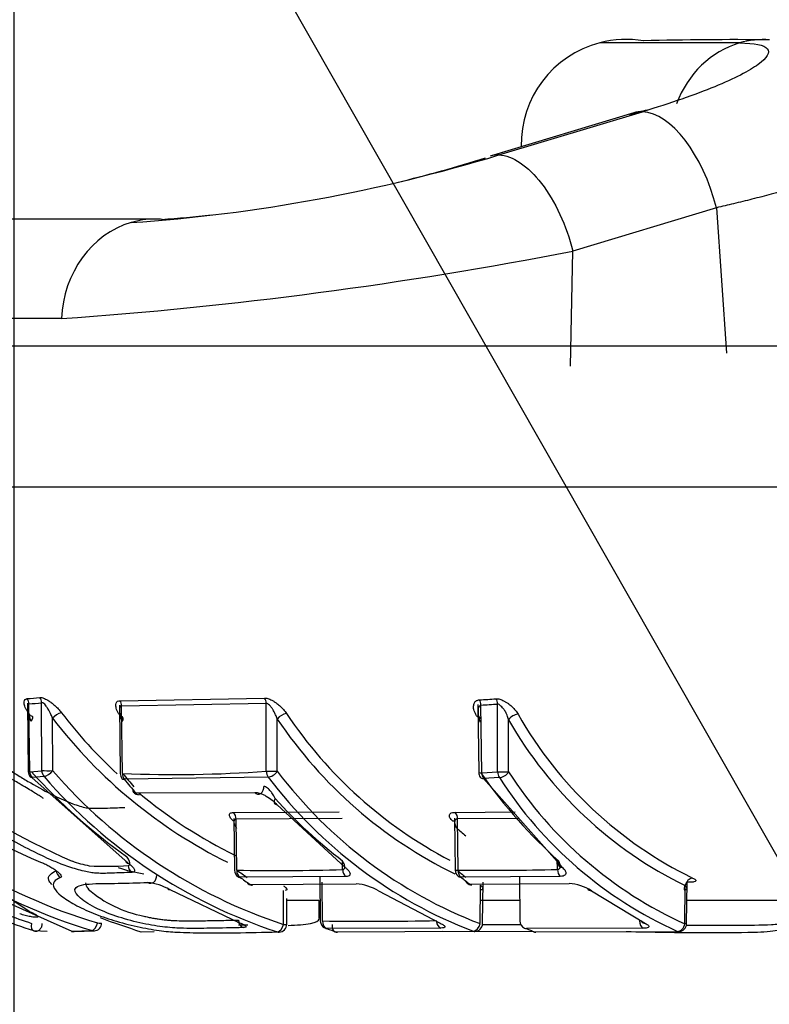
# Paper-space layout 'Sheet1' of a CAD drawing. Units: millimetres. Extents: x 0 to 210, y -3 to 297.
# Drawn here: x 151 to 153, y 201 to 203 of the extents above; entities that cross this region are included whole.
import ezdxf
from ezdxf import colors
from ezdxf.entities.mleader import LeaderData, LeaderLine
from ezdxf.enums import TextEntityAlignment as Align
from ezdxf.math import Vec2, Vec3

# ---------------------------------------------------------------- set-up
doc = ezdxf.new("R2010")
doc.units = ezdxf.units.MM
doc.layers.add('A700N0BT00', color=7, linetype='Continuous')
doc.layers.add('Default', color=7, linetype='Continuous')
doc.styles.add('SEACAD_Arial', font='arial.ttf')
doc.dimstyles.new('ISO-InstDr', dxfattribs={"dimtxt": 2.24, "dimasz": 3.136, "dimexe": 1.12, "dimexo": 1.12, "dimgap": 0.56, "dimtad": 1, "dimdec": 0, "dimlfac": 10, "dimzin": 0, "dimdsep": 46, "dimtxsty": 'SEACAD_Arial', "dimblk1": '_SE_FILLED', "dimblk2": '_SE_FILLED', "dimsah": 1, "dimcen": 1.12, "dimadec": 0, "dimazin": 0, "dimtfac": 0.5, "dimtofl": 0, "dimtmove": 0, "dimatfit": 3, "dimfxl": 1, "dimtzin": 0, "dimarcsym": 0})

# ---------------------------------------------------------------- blocks, each defined once
blk = doc.blocks.new('SE2')
at = {"layer": 'A700N0BT00', "color": 7, "linetype": 'Continuous'}
for p, q in [((152.695, 203.1095), (152.4287, 203.1097)), ((152.4934, 202.9764), (152.2197, 202.8939)), ((152.2365, 202.896), (152.5104, 202.9785)), ((152.279, 202.9118), (152.2197, 202.8939)), ((152.2789, 202.9127), (152.279, 202.9118)), ((152.651, 202.7954), (152.3773, 202.7129)), ((152.651, 202.7954), (152.6701, 202.5183)), ((151.5803, 202.7737), (151.1616, 202.7737)), ((152.3726, 202.4931), (152.3773, 202.7129)), ((151.4025, 202.5841), (150.9619, 202.5841)), ((159.7429, 202.5316), (150.2308, 202.5316)), ((159.9307, 202.263), (150.0429, 202.263)), ((151.5145, 201.8557), (151.7895, 201.8606)), ((151.3377, 201.8509), (151.3392, 201.7204)), ((151.3421, 201.7204), (151.3406, 201.8496)), ((151.3649, 201.7223), (151.3647, 201.852)), ((151.513, 201.8474), (151.5146, 201.717)), ((151.7928, 201.8506), (151.5172, 201.8456)), ((151.5188, 201.717), (151.5172, 201.8456)), ((151.7928, 201.7212), (151.7928, 201.8506)), ((152.1965, 201.8486), (152.1981, 201.7185)), ((152.2037, 201.7185), (152.2021, 201.8473)), ((152.2338, 201.7201), (152.234, 201.8493)), ((151.3859, 201.7223), (151.3857, 201.8222)), ((151.814, 201.7212), (151.814, 201.8207)), ((152.2549, 201.7201), (152.255, 201.8194)), ((151.3421, 201.7204), (151.3649, 201.7223)), ((151.3693, 201.7113), (151.3464, 201.7094)), ((151.3464, 201.7094), (151.5298, 201.5461)), ((151.7968, 201.7102), (151.5222, 201.706)), ((152.2037, 201.7185), (152.2338, 201.7201)), ((152.2373, 201.7091), (152.2072, 201.7075)), ((152.2072, 201.7075), (152.3575, 201.5378)), ((151.544, 201.6798), (151.7711, 201.681)), ((151.8138, 201.6574), (151.9435, 201.5377)), ((151.7303, 201.6426), (151.9319, 201.6441)), ((152.1531, 201.6429), (152.2677, 201.6437)), ((150.9635, 201.62), (151.4222, 201.4161)), ((151.7313, 201.6314), (151.7325, 201.5324)), ((151.9374, 201.6313), (151.7355, 201.6298)), ((151.7367, 201.5325), (151.7355, 201.6298)), ((152.1519, 201.6318), (152.1531, 201.5328)), ((152.2749, 201.631), (152.1576, 201.6302)), ((152.1588, 201.5328), (152.1576, 201.6302)), ((151.9386, 201.5338), (151.9384, 201.55)), ((152.348, 201.534), (152.3478, 201.5528)), ((151.2581, 201.5103), (151.3409, 201.4542)), ((151.9446, 201.5206), (151.7424, 201.5193)), ((151.7622, 201.5056), (151.9644, 201.5069)), ((151.8949, 201.5204), (151.896, 201.4359)), ((151.9002, 201.4359), (151.8993, 201.5098)), ((152.3532, 201.5208), (152.1637, 201.5196)), ((152.1807, 201.5061), (152.3703, 201.5072)), ((152.2006, 201.4307), (152.2015, 201.5038)), ((152.2052, 201.4306), (152.2062, 201.5099)), ((152.2754, 201.52), (152.2764, 201.4358)), ((152.5908, 201.4304), (152.5917, 201.5034)), ((152.5941, 201.4303), (152.5951, 201.5098)), ((151.6091, 201.4955), (151.7421, 201.4325)), ((151.8258, 201.4294), (151.8261, 201.4942)), ((152.0071, 201.4932), (152.1244, 201.4315)), ((152.4127, 201.4934), (152.5158, 201.4311)), ((151.8319, 201.4295), (151.8322, 201.4788)), ((151.8939, 201.4749), (151.8322, 201.4749)), ((151.8939, 201.441), (151.8939, 201.4749)), ((152.2759, 201.4749), (152.201, 201.4749)), ((154.9367, 201.4749), (152.5947, 201.4749)), ((151.3752, 201.416), (151.3501, 201.4168)), ((151.4267, 201.4157), (151.4655, 201.4172)), ((151.579, 201.415), (151.5542, 201.4147)), ((152.1254, 201.4222), (151.908, 201.4216)), ((151.9263, 201.4149), (152.1877, 201.4163)), ((152.3026, 201.4151), (152.1284, 201.416)), ((152.5114, 201.4219), (152.2888, 201.4216)), ((152.3047, 201.4148), (152.577, 201.416))]:
    blk.add_line(p, q, dxfattribs=at)
for centre, radius, start, end in [((152.479, 202.9162), 0.2, 104.5742, 181.1694), ((152.4791, 202.9157), 0.2005, 80.5215, 104.5435), ((152.6822, 196.6645), 6.4513, 89.38077, 91.5152), ((151.3214, 205.9054), 3.1455, 273.9037, 286.9135), ((151.3912, 205.5241), 2.7584, 283.6463, 287.2871), ((151.3912, 205.5241), 2.7584, 274.207, 276.1857), ((150.8415, 210.5865), 8.022, 274.01017, 281.03764), ((151.2021, 203.3405), 1.487, 275.206, 276.1381), ((151.323, 201.849), 0.0175, 1.7775, 37.1794), ((151.7737, 201.8499), 0.0191, 2.0057, 34.1987), ((151.499, 201.8462), 0.0182, 358.1372, 31.4943), ((151.4082, 201.8045), 0.0286, 100.9386, 141.8214), ((152.1441, 202.4041), 0.956, 217.4993, 243.622), ((152.1519, 202.4077), 0.9444, 217.5128, 227.0849), ((151.8352, 201.805), 0.0264, 97.7565, 143.3817), ((152.5385, 202.3051), 0.8511, 213.8414, 242.3095), ((152.2751, 201.8055), 0.0244, 95.1819, 145.3037), ((152.9411, 202.2087), 0.7681, 209.5581, 244.1126), ((152.5297, 202.3004), 0.8616, 213.8273, 244.0435), ((152.9317, 202.2029), 0.7778, 209.5449, 244.0823), ((151.7844, 202.4891), 1.1193, 223.8152, 253.2023), ((151.7906, 202.4913), 1.1065, 223.8191, 253.2117), ((151.9278, 202.7244), 1.2783, 232.028, 246.7249), ((151.3542, 201.7205), 0.015, 180.6987, 222.0516), ((151.3595, 201.7209), 0.0174, 181.637, 221.3478), ((151.3825, 201.7228), 0.0175, 181.6268, 221.0654), ((152.1262, 202.3656), 1.0005, 220.8402, 251.826), ((152.1341, 202.3692), 0.9891, 220.845, 251.8365), ((151.5296, 201.7171), 0.015, 180.707, 219.0032), ((151.6179, 204.2088), 2.4938, 267.7209, 274.0209), ((152.5063, 202.2471), 0.8899, 217.1159, 249.0141), ((152.5156, 202.2524), 0.88, 217.1331, 249.0264), ((152.2131, 201.7187), 0.015, 180.7028, 215.1596), ((152.2244, 201.719), 0.0207, 181.1711, 213.6309), ((152.2548, 201.7206), 0.0209, 181.3708, 213.4634), ((152.9125, 202.1429), 0.7817, 212.7386, 245.7066), ((151.7934, 202.5714), 1.1103, 231.0965, 247.1653), ((152.9024, 202.1365), 0.7906, 212.7278, 245.692), ((151.5512, 201.6913), 0.015, 220.7404, 267.8913), ((152.1519, 202.4077), 0.9444, 230.4167, 243.7455), ((151.719, 201.6305), 0.0165, 357.3711, 46.6177), ((152.1398, 201.6311), 0.0178, 357.0462, 41.6577), ((151.4889, 201.7272), 0.189, 249.5056, 259.8681), ((151.4891, 202.0476), 0.5076, 266.2222, 274.6256), ((151.5977, 201.7871), 0.264, 250.7919, 261.6402), ((151.7475, 201.5326), 0.015, 180.707, 234.4889), ((152.1681, 201.5329), 0.015, 180.7028, 230.639), ((151.555, 201.4011), 0.1088, 60.1706, 83.7491), ((151.7671, 201.519), 0.015, 236.0629, 269.0409), ((151.9566, 201.4086), 0.0985, 59.137, 85.4178), ((152.1849, 201.5195), 0.015, 232.2516, 269.3434), ((152.3653, 201.4194), 0.0879, 57.359, 86.761), ((151.6011, 201.6651), 0.2239, 228.8501, 259.2403), ((151.4642, 201.4321), 0.015, 272.5309, 359.3263), ((151.8169, 201.4295), 0.015, 271.6236, 359.705), ((151.911, 201.436), 0.015, 180.707, 249.0774), ((152.1902, 201.4308), 0.015, 271.2805, 359.293), ((152.2638, 210.4969), 9.0681, 269.62851, 270.09145), ((152.2914, 201.436), 0.015, 180.7028, 246.302), ((152.5791, 201.4305), 0.015, 271.0314, 359.2972), ((151.4254, 201.4306), 0.015, 256.3739, 271.834), ((151.3205, 204.5587), 3.1442, 271.853, 272.5592), ((151.929, 201.4294), 0.015, 250.5873, 269.3604), ((152.3071, 201.4294), 0.015, 247.9718, 269.4486)]:
    blk.add_arc(centre, radius, start, end, dxfattribs=at)
for centre, major_axis, ratio, start_param, end_param in [((152.74, 202.9159), (0.0002, 0.2), 0.89637, 0.255373, 1.173379), ((152.74, 202.9159), (-0.0002, -0.2), 0.89637, 3.072785, 3.396966), ((152.5511, 202.7849), (-0.0577, 0.1915), 0.495365, 4.61824, 6.111815), ((152.2774, 202.7024), (0.0577, -0.1915), 0.495353, 2.9724, 3.14177), ((151.5803, 202.5737), (0, 0.2), 0.890536, 0.254368, 1.518437), ((151.5803, 202.5737), (0, -0.2), 0.890536, 3.141593, 3.395961), ((151.5803, 202.5737), (0, -0.2), 0.890536, 3.060613, 3.141593), ((151.3526, 201.8518), (-0.0016, 0.0149), 0.806069, 4.633715, 5.371061), ((151.1767, 206.0408), (0.0454, -4.1974), 0.589991, 0.047872, 0.05763), ((152.0561, 206.1401), (-0.0023, -4.2867), 0.780216, 0.043497, 0.053015), ((152.1928, 201.8472), (-0.0008, 0.015), 0.625223, 4.686228, 5.427792), ((152.0346, 206.0973), (0.0593, -4.2537), 0.780179, 0.03263, 0.042244), ((152.2246, 201.8492), (-0.001, 0.015), 0.624998, 4.678534, 5.418303), ((151.5075, 201.8152), (-0.0121, -0.0088), 0.487466, 2.174395, 3.712793), ((151.3542, 201.7205), (0.015, 0.0002), 0.001897, 2.510537, 3.141593), ((151.3542, 201.7205), (0.0111, 0.01), 0.433785, 3.141593, 3.628844), ((152.0357, 202.6769), (0.019, -1.2869), 0.807363, 5.538302, 5.752959), ((151.377, 201.7225), (0.015, 0), 0.012194, 3.772691, 5.343415), ((151.377, 201.7225), (-0.0112, -0.01), 0.442265, 0.496413, 2.021397), ((151.5296, 201.7171), (-0.0006, -0.015), 0.718445, 4.749537, 5.58223), ((152.1291, 202.6747), (0.0161, -1.2847), 0.718857, -0.738727, -0.708), ((151.8036, 201.7213), (0.015, 0), 0.012339, 3.91023, 5.48095), ((151.8036, 201.7213), (-0.0011, 0.015), 0.71832, 1.528941, 2.357683), ((151.8036, 201.7213), (-0.0118, -0.0093), 0.520266, 0.61283, 2.141079), ((152.2131, 201.7187), (0.015, 0.0002), 0.00135, 3.141593, 4.036552), ((152.2131, 201.7187), (0.0123, 0.0086), 0.577214, 3.141593, 3.860486), ((152.7321, 202.6762), (0.0144, -1.2863), 0.625495, 5.545173, 5.770681), ((152.2432, 201.7202), (0.015, 0), 0.012267, 4.036635, 5.607359), ((152.2432, 201.7202), (-0.0124, -0.0085), 0.583474, 0.730857, 2.262454), ((151.5296, 201.7171), (0.0117, 0.0094), 0.513949, 3.141593, 3.691925), ((152.1395, 202.6748), (0.0161, -1.2997), 0.719089, -0.738595, -0.707869), ((151.5512, 201.6913), (0.0114, 0.0098), 0.528086, 2.602875, 3.141593), ((151.5512, 201.6913), (0.0114, 0.0098), 0.528086, 3.141593, 3.676563), ((151.5512, 201.6913), (0.0006, 0.015), 0.718804, 2.469364, 3.141593), ((152.3791, 202.6767), (0.0162, -1.2868), 0.718857, 5.602926, 5.768841), ((151.7256, 201.6128), (-0.0091, -0.0119), 0.604616, 3.534698, 3.564218), ((152.1437, 201.6131), (-0.0099, -0.0112), 0.679193, 3.337616, 3.672241), ((152.5177, 202.6751), (0.0136, -1.215), 0.625495, -0.514567, -0.488288), ((151.5355, 201.5591), (0.0086, 0.0123), 0.509031, 2.668463, 3.514461), ((151.5421, 201.5417), (-0.0006, 0.015), 0.807137, 1.536527, 2.61687), ((152.3618, 201.5509), (0.0099, 0.0113), 0.679979, 2.42447, 3.70383), ((151.4064, 201.532), (-0.0048, 0.0142), 0.922946, 1.266591, 2.377973), ((151.572, 201.5228), (-0.0006, 0.015), 0.807173, 2.651393, 4.680446), ((151.7568, 210.0135), (-0.103, 8.4813), 0.695104, 3.120721, 3.154969), ((151.7475, 201.5326), (-0.0003, -0.015), 0.718754, 4.733923, 5.820323), ((152.1533, 202.6748), (0.0161, -1.285), 0.718857, -0.484785, -0.461205), ((151.9494, 201.534), (-0.0005, 0.015), 0.718845, 1.556924, 2.641325), ((152.1681, 201.5329), (0.015, 0.0002), 0.00135, 3.141593, 4.036546), ((152.5172, 202.6747), (0.0144, -1.2849), 0.625495, -0.483358, -0.460098), ((152.1681, 201.5329), (-0.0002, -0.015), 0.625426, 4.728743, 5.814519), ((152.1756, 210.0066), (-0.1182, 8.4737), 0.780179, 3.12116, 3.149782), ((152.3574, 201.5341), (-0.0004, 0.015), 0.625535, 1.564209, 2.648292), ((151.7475, 201.5326), (0.0087, 0.0122), 0.615059, 3.141593, 3.546272), ((152.1638, 202.675), (0.016, -1.3), 0.719053, -0.484615, -0.461036), ((151.7671, 201.519), (0.0084, 0.0124), 0.622526, 2.748568, 3.529632), ((151.7671, 201.519), (0.0003, 0.015), 0.718906, 2.701527, 3.141591), ((152.1681, 201.5329), (0.0095, 0.0116), 0.690844, 3.141593, 3.650797), ((152.529, 202.6748), (0.0143, -1.2999), 0.625663, -0.483244, -0.459984), ((152.1849, 201.5195), (0.0092, 0.0119), 0.699091, 2.642704, 3.63149), ((152.1849, 201.5195), (0.0002, 0.015), 0.625555, 2.695722, 3.141593), ((152.5987, 201.495), (0.0003, -0.015), 0.62537, 2.890041, 4.692809), ((152.6034, 201.5032), (0.006, 0.0137), 0.753896, 0.33575, 1.881702), ((151.614, 201.5091), (0.0074, 0.013), 0.532442, 2.953807, 3.461753), ((152.4164, 201.5071), (0.0088, 0.0121), 0.706917, 2.818393, 3.637759), ((151.3453, 201.4683), (0.0057, 0.0139), 0.428591, 2.825706, 3.340378), ((151.3535, 201.4313), (0.0044, 0.0143), 0.520163, 1.729655, 3.283522), ((151.4642, 201.4321), (0.0043, 0.0144), 0.44611, 3.291772, 4.834445), ((151.4642, 201.4321), (-0.015, 0.0002), 0.003745, 2.047906, 3.141593), ((151.7456, 201.4468), (0.0053, 0.014), 0.561861, 2.879378, 3.369578), ((151.7521, 201.4376), (-0.0004, 0.015), 0.807768, 1.551292, 2.84912), ((151.8169, 201.4295), (0.0045, 0.0143), 0.573602, 3.335996, 4.882126), ((151.8169, 201.4295), (-0.015, 0.0001), 0.007046, 2.20189, 3.141593), ((151.8942, 216.4238), (-0.1819, 14.9879), 0.695104, 3.124705, 3.145556), ((151.911, 201.436), (-0.0002, -0.015), 0.718808, 4.729814, 6.023099), ((151.929, 201.4294), (0.005, 0.0141), 0.67221, 1.812403, 3.141593), ((152.1282, 201.4367), (-0.0003, 0.015), 0.718904, 1.669761, 2.8583), ((152.1902, 201.4308), (0.0051, 0.0141), 0.674607, 3.394416, 4.941684), ((152.5138, 201.4364), (0.0002, -0.015), 0.625556, 4.712427, 6.004787), ((152.5183, 201.4455), (0.0065, 0.0135), 0.744921, 2.65899, 3.501856), ((152.5791, 201.4305), (0.0057, 0.0139), 0.756964, 3.457269, 5.005979), ((152.5791, 201.4305), (-0.015, 0.0002), 0.00135, 3.141594, 3.81736), ((151.4254, 201.4306), (0.0035, 0.0146), 0.148251, 3.141593, 3.27061), ((151.4254, 201.4306), (-0.0005, 0.015), 0.888199, 2.860995, 3.141591), ((151.4254, 201.4306), (-0.0005, 0.015), 0.888199, 3.141591, 3.199045), ((151.4642, 201.4321), (-0.0007, 0.015), 0.888089, 2.846007, 3.193553), ((151.8169, 201.4295), (-0.0004, 0.015), 0.80728, 2.870142, 3.141593), ((151.911, 201.436), (0.0054, 0.014), 0.668498, 3.141593, 3.384362), ((152.1491, 202.6755), (0.0158, -1.3006), 0.719114, -0.277585, -0.257401), ((151.929, 201.4294), (0.005, 0.0141), 0.67221, 3.141593, 3.367203), ((151.929, 201.4294), (0.0002, 0.015), 0.718909, 2.901013, 3.141593), ((152.1902, 201.4308), (-0.0003, 0.015), 0.718703, 2.872811, 3.141591), ((152.2914, 201.436), (0.006, 0.0137), 0.750757, 3.141593, 3.452725), ((152.4966, 202.6755), (0.0141, -1.3006), 0.625775, -0.275529, -0.255344), ((152.3071, 201.4294), (0.0056, 0.0139), 0.754891, 2.843685, 3.141593), ((152.3071, 201.4294), (0.0056, 0.0139), 0.754891, 3.141593, 3.431274), ((152.3071, 201.4294), (0.0001, 0.015), 0.625553, 2.899098, 3.141593), ((152.5791, 201.4305), (-0.0003, 0.015), 0.625362, 2.878591, 3.141593)]:
    blk.add_ellipse(centre, major_axis=major_axis, ratio=ratio, start_param=start_param, end_param=end_param, dxfattribs=at)
for points in [[(152.695, 203.1095), (152.7241, 203.1094), (152.7596, 203.1017), (152.742, 203.0706), (152.6568, 203.0268), (152.564, 202.9946), (152.5104, 202.9785)], [(152.5191, 202.9817), (152.5087, 202.9791), (152.4972, 202.9762), (152.4847, 202.9728)], [(152.5104, 202.9785), (152.5045, 202.9787), (152.4988, 202.978), (152.4934, 202.9764)], [(151.4008, 201.5186), (151.3958, 201.5162), (151.3907, 201.5138), (151.3884, 201.5103)], [(151.2978, 201.448), (151.3136, 201.4423), (151.3295, 201.4368), (151.3454, 201.4313)], [(151.3501, 201.4168), (151.3279, 201.4242), (151.3057, 201.4317), (151.2838, 201.44)], [(151.5542, 201.4147), (151.5284, 201.4233), (151.5026, 201.4318), (151.4771, 201.4416)]]:
    blk.add_open_spline(points, degree=3, dxfattribs=at)
for points, knots in [([(152.9922, 202.9151), (152.9923, 202.9147), (152.9934, 202.9094), (152.9792, 202.8947), (152.9285, 202.8733), (152.8623, 202.8508), (152.8132, 202.8363), (152.7571, 202.8213), (152.7203, 202.8119), (152.6853, 202.8034), (152.662, 202.7979), (152.651, 202.7954)], [0.2890013, 0.2890013, 0.2890013, 0.2890013, 0.3037863, 0.4605743, 0.6519338, 0.6985589, 0.8255536, 0.8755549, 0.9212965, 0.9627783, 1, 1, 1, 1]), ([(152.2365, 202.896), (152.2494, 202.8955), (152.2632, 202.8904), (152.2909, 202.8718), (152.3047, 202.8583), (152.3305, 202.8248), (152.3425, 202.8047), (152.3628, 202.7608), (152.3712, 202.737), (152.3773, 202.7129)], [0, 0, 0, 0, 0.25, 0.25, 0.5, 0.5, 0.75, 0.75, 1, 1, 1, 1]), ([(151.3437, 201.8271), (151.3422, 201.829), (151.3393, 201.8327), (151.3359, 201.838), (151.3334, 201.8428), (151.3317, 201.8482), (151.3311, 201.8536), (151.3324, 201.8583), (151.3355, 201.8592), (151.337, 201.8596)], [0, 0, 0, 0, 0.138303, 0.266182, 0.385953, 0.500436, 0.694054, 0.854661, 1, 1, 1, 1]), ([(151.3611, 201.862), (151.3619, 201.862), (151.3637, 201.8621), (151.3668, 201.8613), (151.3704, 201.8599), (151.3743, 201.8579), (151.3787, 201.8552), (151.384, 201.8516), (151.3901, 201.8465), (151.3967, 201.8399), (151.4007, 201.8351), (151.4027, 201.8326)], [0, 0, 0, 0, 0.072412, 0.145363, 0.222046, 0.305224, 0.397077, 0.499233, 0.647952, 0.812649, 1, 1, 1, 1]), ([(151.7895, 201.8606), (151.7905, 201.8607), (151.7925, 201.8607), (151.796, 201.8599), (151.7999, 201.8585), (151.804, 201.8565), (151.8085, 201.8538), (151.8139, 201.8501), (151.82, 201.8451), (151.8262, 201.8384), (151.8298, 201.8337), (151.8316, 201.8312)], [0, 0, 0, 0, 0.072423, 0.145408, 0.222125, 0.305317, 0.397151, 0.499246, 0.648197, 0.812892, 1, 1, 1, 1]), ([(151.3406, 201.8496), (151.3402, 201.8494), (151.3393, 201.849), (151.3382, 201.8472), (151.3377, 201.845), (151.3378, 201.8404), (151.3385, 201.8352), (151.3404, 201.8268), (151.3427, 201.8206), (151.3442, 201.8166)], [0, 0, 0, 0, 0.050105, 0.117273, 0.234376, 0.321586, 0.500997, 0.677927, 1, 1, 1, 1]), ([(151.3857, 201.8222), (151.3847, 201.8246), (151.3828, 201.8291), (151.3799, 201.8349), (151.3779, 201.8385), (151.3759, 201.8419), (151.3738, 201.8451), (151.3708, 201.849), (151.3675, 201.8519), (151.3656, 201.8519), (151.3647, 201.852)], [0, 0, 0, 0, 0.206038, 0.372309, 0.498902, 0.516272, 0.671299, 0.783736, 0.90006, 1, 1, 1, 1]), ([(151.5154, 201.8258), (151.5141, 201.8277), (151.5115, 201.8314), (151.5087, 201.8365), (151.5069, 201.8412), (151.506, 201.8462), (151.5065, 201.8511), (151.509, 201.8552), (151.5127, 201.8555), (151.5145, 201.8557)], [0, 0, 0, 0, 0.140858, 0.269578, 0.388582, 0.500927, 0.694037, 0.853914, 1, 1, 1, 1]), ([(151.5172, 201.8456), (151.5168, 201.8456), (151.5158, 201.8456), (151.5147, 201.8448), (151.5139, 201.8435), (151.5132, 201.8416), (151.513, 201.8379), (151.5133, 201.8327), (151.5147, 201.8249), (151.5167, 201.819), (151.5179, 201.8154)], [0, 0, 0, 0, 0.049281, 0.10254, 0.162772, 0.232077, 0.332638, 0.501903, 0.694845, 1, 1, 1, 1]), ([(151.814, 201.8207), (151.813, 201.8234), (151.8112, 201.8281), (151.8084, 201.834), (151.8064, 201.8377), (151.8048, 201.8401), (151.803, 201.8427), (151.8006, 201.8458), (151.7977, 201.8487), (151.795, 201.8505), (151.7935, 201.8506), (151.7928, 201.8506)], [0, 0, 0, 0, 0.227591, 0.394648, 0.501275, 0.555563, 0.60991, 0.741416, 0.846702, 0.930072, 1, 1, 1, 1]), ([(152.1949, 201.8253), (152.1937, 201.8272), (152.1915, 201.8309), (152.1893, 201.8362), (152.1881, 201.841), (152.188, 201.8463), (152.1894, 201.8516), (152.1929, 201.8562), (152.1972, 201.857), (152.1993, 201.8574)], [0, 0, 0, 0, 0.138582, 0.266546, 0.386228, 0.500485, 0.693953, 0.854483, 1, 1, 1, 1]), ([(152.2021, 201.8473), (152.2016, 201.8472), (152.2004, 201.8468), (152.1987, 201.8451), (152.1974, 201.8429), (152.1967, 201.8384), (152.1966, 201.8332), (152.1974, 201.8249), (152.1991, 201.8188), (152.2002, 201.8148)], [0, 0, 0, 0, 0.050136, 0.116996, 0.233985, 0.321837, 0.500934, 0.679508, 1, 1, 1, 1]), ([(152.2311, 201.8594), (152.2322, 201.8594), (152.2344, 201.8594), (152.2382, 201.8586), (152.2422, 201.8572), (152.2465, 201.8551), (152.251, 201.8524), (152.2564, 201.8488), (152.2623, 201.8437), (152.2682, 201.8371), (152.2713, 201.8323), (152.2729, 201.8298)], [0, 0, 0, 0, 0.072431, 0.145448, 0.222197, 0.305404, 0.397222, 0.499259, 0.648441, 0.813133, 1, 1, 1, 1]), ([(152.255, 201.8194), (152.2541, 201.8222), (152.2525, 201.827), (152.2498, 201.8329), (152.2477, 201.8369), (152.2456, 201.8397), (152.2432, 201.8426), (152.2405, 201.8454), (152.2379, 201.8476), (152.2358, 201.8491), (152.2345, 201.8492), (152.234, 201.8493)], [0, 0, 0, 0, 0.23984, 0.408051, 0.504742, 0.590796, 0.680651, 0.793495, 0.88254, 0.949801, 1, 1, 1, 1]), ([(151.3682, 201.6694), (151.3675, 201.6699), (151.3654, 201.6715), (151.3609, 201.6743), (151.3546, 201.6781), (151.3461, 201.6833), (151.3353, 201.6899), (151.3194, 201.6993), (151.2939, 201.714), (151.2654, 201.7291), (151.2391, 201.7486), (151.2169, 201.7652), (151.1928, 201.7844), (151.167, 201.806), (151.1493, 201.8215), (151.1402, 201.8295)], [0, 0, 0, 0, 0.009476, 0.027751, 0.056591, 0.088208, 0.135026, 0.192891, 0.286123, 0.450579, 0.538509, 0.637779, 0.748205, 0.868874, 1, 1, 1, 1]), ([(151.15, 201.84), (151.159, 201.8322), (151.1765, 201.8169), (151.203, 201.7954), (151.2286, 201.7756), (151.2535, 201.7574), (151.2775, 201.7407), (151.3005, 201.7255), (151.3225, 201.7116), (151.3514, 201.6943), (151.3851, 201.6759), (151.4211, 201.6599), (151.4465, 201.6516), (151.4616, 201.6507), (151.4766, 201.6506), (151.498, 201.6512), (151.5143, 201.6519), (151.5235, 201.6523)], [0, 0, 0, 0, 0.074207, 0.145015, 0.212434, 0.27648, 0.33717, 0.394521, 0.448556, 0.499301, 0.604527, 0.686219, 0.748976, 0.776836, 0.827829, 0.902187, 1, 1, 1, 1]), ([(151.3437, 201.8271), (151.3459, 201.8273), (151.3492, 201.8251), (151.3463, 201.8191), (151.3442, 201.8166)], [0, 0, 0, 0, 0.505247, 1, 1, 1, 1]), ([(152.1949, 201.8253), (152.1977, 201.8255), (152.203, 201.8233), (152.2018, 201.8173), (152.2002, 201.8148)], [0, 0, 0, 0, 0.505213, 1, 1, 1, 1]), ([(151.5366, 201.5285), (151.5303, 201.5282), (151.5176, 201.5277), (151.5029, 201.5272), (151.4925, 201.5269), (151.4874, 201.5266), (151.4831, 201.5265), (151.4771, 201.5265), (151.469, 201.5268), (151.4578, 201.528), (151.4453, 201.5307), (151.4314, 201.5344), (151.4168, 201.539), (151.3994, 201.5451), (151.3751, 201.5554), (151.3408, 201.572), (151.2972, 201.5953), (151.2464, 201.6254), (151.1902, 201.6621), (151.1522, 201.6905), (151.1321, 201.7055)], [0, 0, 0, 0, 0.063307, 0.126844, 0.147348, 0.167734, 0.179524, 0.190859, 0.225949, 0.253454, 0.282786, 0.315584, 0.347664, 0.379119, 0.428254, 0.503359, 0.603727, 0.719831, 0.851873, 1, 1, 1, 1]), ([(151.7711, 201.681), (151.7734, 201.6779), (151.7841, 201.6748), (151.789, 201.688), (151.7886, 201.6924)], [0, 0, 0, 0, 0.503117, 1, 1, 1, 1]), ([(151.8098, 201.669), (151.8089, 201.6708), (151.8074, 201.6739), (151.8049, 201.678), (151.8029, 201.6811), (151.8009, 201.6837), (151.7985, 201.6863), (151.7954, 201.6892), (151.792, 201.6919), (151.7897, 201.6922), (151.7886, 201.6924)], [0, 0, 0, 0, 0.180974, 0.32479, 0.431478, 0.501152, 0.620892, 0.733559, 0.878988, 1, 1, 1, 1]), ([(151.7711, 201.681), (151.7721, 201.681), (151.7741, 201.681), (151.7776, 201.6803), (151.7819, 201.679), (151.7871, 201.6769), (151.7952, 201.6726), (151.8029, 201.6674), (151.8096, 201.6618), (151.8124, 201.6589), (151.8138, 201.6574)], [0, 0, 0, 0, 0.075572, 0.152112, 0.232334, 0.350663, 0.478133, 0.739027, 0.872066, 1, 1, 1, 1]), ([(151.8098, 201.669), (151.8082, 201.6663), (151.8066, 201.6596), (151.8113, 201.6573), (151.8138, 201.6574)], [0, 0, 0, 0, 0.496964, 1, 1, 1, 1]), ([(151.731, 201.6259), (151.7302, 201.6266), (151.7285, 201.6279), (151.7265, 201.63), (151.7246, 201.6323), (151.7231, 201.6348), (151.7225, 201.6374), (151.7227, 201.6396), (151.7241, 201.6413), (151.7265, 201.6424), (151.7291, 201.6425), (151.7303, 201.6426)], [0, 0, 0, 0, 0.082253, 0.166434, 0.253873, 0.382784, 0.511627, 0.639494, 0.761103, 0.883369, 1, 1, 1, 1]), ([(152.1484, 201.6262), (152.1473, 201.6273), (152.1451, 201.6294), (152.143, 201.6324), (152.142, 201.6353), (152.1422, 201.6382), (152.1437, 201.6408), (152.1473, 201.6427), (152.1512, 201.6428), (152.1531, 201.6429)], [0, 0, 0, 0, 0.130868, 0.257859, 0.385285, 0.517434, 0.688726, 0.844849, 1, 1, 1, 1]), ([(151.7355, 201.6298), (151.735, 201.6297), (151.7339, 201.6297), (151.7326, 201.6289), (151.7317, 201.6275), (151.7311, 201.6251), (151.7319, 201.6202), (151.7345, 201.6157), (151.7361, 201.6129)], [0, 0, 0, 0, 0.080056, 0.169343, 0.270857, 0.386649, 0.63124, 1, 1, 1, 1]), ([(152.1576, 201.6302), (152.157, 201.6301), (152.1557, 201.63), (152.1542, 201.6292), (152.1529, 201.6279), (152.1519, 201.6254), (152.1519, 201.6204), (152.1541, 201.6159), (152.1554, 201.6132)], [0, 0, 0, 0, 0.079782, 0.16891, 0.270346, 0.386109, 0.630303, 1, 1, 1, 1]), ([(151.3626, 201.5482), (151.3639, 201.5477), (151.3665, 201.5467), (151.3705, 201.5449), (151.3747, 201.5429), (151.3801, 201.54), (151.3865, 201.5362), (151.393, 201.5315), (151.3983, 201.5271), (151.4017, 201.5233), (151.4031, 201.5201), (151.4016, 201.5191), (151.4008, 201.5186)], [0, 0, 0, 0, 0.058576, 0.118125, 0.180184, 0.246113, 0.374226, 0.507175, 0.639268, 0.762882, 0.885606, 1, 1, 1, 1]), ([(151.53, 201.5417), (151.5306, 201.5418), (151.5316, 201.542), (151.5326, 201.5432), (151.533, 201.5449), (151.5327, 201.5478), (151.531, 201.5525), (151.5283, 201.5566), (151.5267, 201.559)], [0, 0, 0, 0, 0.095882, 0.201167, 0.319244, 0.452532, 0.684324, 1, 1, 1, 1]), ([(151.5298, 201.5461), (151.5307, 201.5454), (151.5327, 201.544), (151.5351, 201.5419), (151.5387, 201.5385), (151.5412, 201.535), (151.542, 201.5319), (151.5415, 201.5301), (151.5399, 201.5288), (151.5377, 201.5286), (151.5366, 201.5285)], [0, 0, 0, 0, 0.083229, 0.167952, 0.255433, 0.512044, 0.639463, 0.760767, 0.882927, 1, 1, 1, 1]), ([(151.9386, 201.5338), (151.9392, 201.5339), (151.9403, 201.5341), (151.9416, 201.535), (151.9425, 201.5364), (151.943, 201.5389), (151.9422, 201.5437), (151.9396, 201.5481), (151.9381, 201.5507)], [0, 0, 0, 0, 0.08363, 0.175927, 0.279308, 0.395502, 0.64151, 1, 1, 1, 1]), ([(152.348, 201.534), (152.3486, 201.534), (152.3499, 201.5342), (152.3515, 201.5351), (152.3527, 201.5365), (152.3537, 201.5389), (152.3535, 201.5437), (152.3514, 201.5481), (152.3501, 201.5507)], [0, 0, 0, 0, 0.0838, 0.176187, 0.27961, 0.395823, 0.642163, 1, 1, 1, 1]), ([(151.3842, 201.5056), (151.3813, 201.5086), (151.3728, 201.5202), (151.384, 201.5269), (151.3924, 201.532)], [0.8408533, 0.8408533, 0.8408533, 0.8408533, 0.8788465, 1, 1, 1, 1]), ([(151.9435, 201.5377), (151.9449, 201.5366), (151.9475, 201.5345), (151.9503, 201.5314), (151.9521, 201.5286), (151.9529, 201.5257), (151.9524, 201.5231), (151.9497, 201.5211), (151.9463, 201.5208), (151.9446, 201.5206)], [0, 0, 0, 0, 0.132303, 0.260006, 0.387297, 0.518377, 0.688747, 0.84452, 1, 1, 1, 1]), ([(152.3575, 201.5378), (152.3587, 201.5367), (152.3609, 201.5345), (152.3631, 201.5315), (152.3642, 201.5286), (152.3641, 201.5258), (152.3627, 201.5232), (152.3591, 201.5212), (152.3552, 201.5209), (152.3532, 201.5208)], [0, 0, 0, 0, 0.13231, 0.260014, 0.387307, 0.518399, 0.688774, 0.844528, 1, 1, 1, 1]), ([(151.3884, 201.5103), (151.3863, 201.5072), (151.3865, 201.4992), (151.4006, 201.4837), (151.4271, 201.4668), (151.4612, 201.4506), (151.5025, 201.4362), (151.5461, 201.4249), (151.5903, 201.4167), (151.6309, 201.4138), (151.6774, 201.4128), (151.7401, 201.4131), (151.7874, 201.4143), (151.8141, 201.415)], [0.0672767, 0.0672767, 0.0672767, 0.0672767, 0.1277584, 0.1869578, 0.2506916, 0.3152558, 0.3762065, 0.4405275, 0.5013101, 0.5620269, 0.6642877, 0.8100028, 1, 1, 1, 1]), ([(151.749, 201.4231), (151.7278, 201.4227), (151.6898, 201.422), (151.6442, 201.4211), (151.6022, 201.4233), (151.5581, 201.4301), (151.5106, 201.4427), (151.4673, 201.4599), (151.4362, 201.4792), (151.4246, 201.4957), (151.435, 201.5039), (151.4634, 201.5077), (151.5111, 201.5071), (151.5483, 201.5086), (151.5668, 201.5093)], [0, 0, 0, 0, 0.140234, 0.252089, 0.315967, 0.377118, 0.439433, 0.501822, 0.574437, 0.642975, 0.695509, 0.750387, 0.875143, 1, 1, 1, 1]), ([(151.4483, 201.5087), (151.4483, 201.5085), (151.4484, 201.5067), (151.4494, 201.5031), (151.4523, 201.4987), (151.4538, 201.4965)], [0.8901203, 0.8901203, 0.8901203, 0.8901203, 0.8969704, 0.9495264, 1, 1, 1, 1]), ([(152.2018, 201.4955), (152.2026, 201.4955), (152.2042, 201.4957), (152.2056, 201.4964), (152.206, 201.4971), (152.2061, 201.4982), (152.2055, 201.5003), (152.2031, 201.5024), (152.2015, 201.5038)], [0, 0, 0, 0, 0.151901, 0.296911, 0.436488, 0.46879, 0.665247, 1, 1, 1, 1]), ([(152.5893, 201.4951), (152.5903, 201.4952), (152.5921, 201.4954), (152.5938, 201.496), (152.5948, 201.4969), (152.5951, 201.4983), (152.5946, 201.5004), (152.5929, 201.5022), (152.5917, 201.5034)], [0, 0, 0, 0, 0.151972, 0.296148, 0.433956, 0.549665, 0.712669, 1, 1, 1, 1]), ([(152.6057, 201.5177), (152.6068, 201.5172), (152.609, 201.5161), (152.611, 201.5147), (152.612, 201.5133), (152.6117, 201.5117), (152.6091, 201.51), (152.6035, 201.5097), (152.6008, 201.5096)], [0, 0, 0, 0, 0.12565, 0.248166, 0.372632, 0.503872, 0.757327, 1, 1, 1, 1]), ([(151.3409, 201.4542), (151.3437, 201.453), (151.3495, 201.4504), (151.3552, 201.4471), (151.3583, 201.4444), (151.3575, 201.4427), (151.3519, 201.4427), (151.3435, 201.4439), (151.3334, 201.4461), (151.3264, 201.4483), (151.3229, 201.4493)], [0, 0, 0, 0, 0.12623, 0.255299, 0.381394, 0.501434, 0.621875, 0.748004, 0.875767, 1, 1, 1, 1]), ([(151.3501, 201.4168), (151.3511, 201.4166), (151.353, 201.4162), (151.3559, 201.4165), (151.3586, 201.4175), (151.362, 201.4199), (151.3653, 201.4245), (151.3658, 201.429), (151.3661, 201.4312)], [0, 0, 0, 0, 0.125406, 0.250817, 0.376347, 0.501634, 0.762912, 1, 1, 1, 1]), ([(151.5593, 201.4451), (151.5622, 201.4445), (151.568, 201.4431), (151.5766, 201.4414), (151.5852, 201.4399), (151.594, 201.4386), (151.603, 201.4376), (151.6164, 201.4365), (151.6341, 201.4362), (151.6573, 201.4361), (151.6842, 201.4365), (151.7122, 201.4369), (151.7308, 201.4374), (151.74, 201.4376)], [0, 0, 0, 0, 0.032913, 0.066697, 0.102143, 0.140173, 0.181776, 0.228121, 0.337679, 0.479955, 0.65707, 0.82994, 1, 1, 1, 1]), ([(151.7577, 201.4279), (151.7554, 201.4279), (151.7495, 201.4278), (151.7436, 201.4278), (151.7399, 201.4278)], [0.15984511, 0.15984511, 0.15984511, 0.15984511, 0.17523064, 0.19999953, 0.19999953, 0.19999953, 0.19999953]), ([(151.7421, 201.4325), (151.7437, 201.4319), (151.7467, 201.4307), (151.7501, 201.429), (151.7526, 201.4274), (151.7546, 201.4256), (151.7549, 201.4237), (151.7509, 201.4233), (151.749, 201.4231)], [0, 0, 0, 0, 0.127433, 0.25139, 0.376722, 0.508095, 0.760418, 1, 1, 1, 1]), ([(151.8344, 201.4275), (151.851, 201.4279), (151.8822, 201.4301), (151.8936, 201.4361), (151.8939, 201.4405), (151.8939, 201.4405)], [0.2431855, 0.2431855, 0.2431855, 0.2431855, 0.3327084, 0.4214156, 0.4224028, 0.4224028, 0.4224028, 0.4224028]), ([(152.1244, 201.4315), (152.1257, 201.4309), (152.1284, 201.4297), (152.1312, 201.428), (152.1329, 201.4265), (152.1338, 201.4246), (152.1327, 201.4227), (152.1278, 201.4224), (152.1254, 201.4222)], [0, 0, 0, 0, 0.127535, 0.251568, 0.376944, 0.508331, 0.76059, 1, 1, 1, 1]), ([(152.78, 201.4367), (152.7815, 201.4338), (152.7827, 201.4286), (152.7787, 201.4223), (152.7649, 201.4154), (152.7084, 201.4131), (152.611, 201.4126), (152.5285, 201.4141), (152.4793, 201.415)], [0.3770248, 0.3770248, 0.3770248, 0.3770248, 0.4186544, 0.4589255, 0.4995724, 0.5899404, 0.7557311, 1, 1, 1, 1]), ([(152.5158, 201.4311), (152.5169, 201.4305), (152.5192, 201.4294), (152.5213, 201.4277), (152.5223, 201.4261), (152.5222, 201.4243), (152.5198, 201.4224), (152.5142, 201.4221), (152.5114, 201.4219)], [0, 0, 0, 0, 0.12752, 0.251539, 0.376907, 0.508297, 0.760566, 1, 1, 1, 1]), ([(152.595, 201.4279), (152.5969, 201.4279), (152.6286, 201.4276), (152.6839, 201.4276), (152.7472, 201.428), (152.7902, 201.4321), (152.7988, 201.439), (152.7991, 201.4443)], [0.1672223, 0.1672223, 0.1672223, 0.1672223, 0.1766492, 0.3177536, 0.4296791, 0.4853472, 0.5774216, 0.5774216, 0.5774216, 0.5774216])]:
    blk.add_open_spline(points, degree=3, knots=knots, dxfattribs=at)
blk.add_rational_spline([(151.8262, 201.5026), (151.8324, 201.4984), (151.8341, 201.4946), (151.8294, 201.4942)], [0.999999999985, 0.999999999983, 0.999999999981, 0.99999999998], degree=3, dxfattribs=at)
blk = doc.blocks.new('DMBLK173')
at = {"layer": 'Default', "linetype": 'Continuous'}
for points in [[(148.1758, 185.6301), (151.3118, 186.1528), (148.1758, 186.6755)], [(158.1228, 185.6301), (158.1228, 186.6755), (154.9868, 186.1528)]]:
    blk.add_hatch(color=7, dxfattribs=at).paths.add_polyline_path(points)
at = {"layer": 'Default', "color": 7, "linetype": 'Continuous'}
for p, q in [((154.9868, 204.8369), (154.9868, 185.0328)), ((151.3118, 204.6549), (151.3118, 185.0328)), ((151.3118, 186.1528), (145.0398, 186.1528)), ((175.1651, 186.1528), (154.9868, 186.1528))]:
    blk.add_line(p, q, dxfattribs=at)
at = {"layer": 'Default', "color": 7, "linetype": 'Continuous', "style": 'SEACAD_Arial'}
for s, p in [('37', (164.9828, 191.6408)), ('(', (162.8402, 188.9528)), (')', (173.3585, 188.9528)), ('1.45"', (164.9828, 188.9528))]:
    blk.add_text(s, height=2.24, dxfattribs=at).set_placement(p, align=Align.TOP_LEFT)
blk = doc.blocks.new('_SE_FILLED')
at = {"color": 0}
blk.add_line((0, 0), (-1, 0), dxfattribs=at)
blk.add_solid([(0, 0), (-1, -0.1665), (-1, 0.1665), (0, 0)], dxfattribs=at)
blk = doc.blocks.new('DMBLK175')
at = {"layer": 'Default', "linetype": 'Continuous'}
for points in [[(177.9281, 209.2389), (177.4054, 212.3749), (176.8828, 209.2389)], [(177.9281, 200.4657), (176.8828, 200.4657), (177.4054, 197.3297)]]:
    blk.add_hatch(color=7, dxfattribs=at).paths.add_polyline_path(points)
at = {"layer": 'Default', "color": 7, "linetype": 'Continuous'}
for p, q in [((159.0318, 212.3749), (178.5254, 212.3749)), ((177.4054, 197.3297), (177.4054, 212.3749)), ((136.5504, 197.3297), (178.5254, 197.3297))]:
    blk.add_line(p, q, dxfattribs=at)
at = {"layer": 'Default', "color": 7, "linetype": 'Continuous', "style": 'SEACAD_Arial'}
for s, p in [(')', (174.6054, 209.6001)), ('5.92"', (174.6054, 201.2245)), ('150', (171.9174, 201.2245)), ('(', (174.6054, 199.0819))]:
    blk.add_text(s, height=2.24, rotation=90, dxfattribs=at).set_placement(p, align=Align.TOP_LEFT)

psp = doc.layouts.new('Sheet1')

# ---------------------------------------------------------------- block references
at = {"layer": 'Default'}
psp.add_blockref('SE2', (0, 0), dxfattribs=at)

# ---------------------------------------------------------------- dimensions: what is measured, and where the dimension line sits
at = {"layer": 'Default', "color": 7, "linetype": 'Continuous'}
dim = psp.add_linear_dim(base=(177.4054, 212.3749), p1=(135.4304, 197.3297), p2=(151.3118, 212.3749), angle=90, text='\\A1;<>', dimstyle='ISO-InstDr', override={"dimpost": '\\X'}, dxfattribs=at)
dim.commit()
dim.dimension.update_dxf_attribs({"geometry": 'DMBLK175', "text_midpoint": (177.4054, 204.8523), "dimtype": 160})
dim = psp.add_linear_dim(base=(151.3118, 186.1528), p1=(154.9868, 206.5319), p2=(151.3118, 212.3749), text='\\A1;<>', dimstyle='ISO-InstDr', override={"dimpost": '\\X'}, dxfattribs=at)
dim.commit()
dim.dimension.update_dxf_attribs({"geometry": 'DMBLK173', "text_midpoint": (162.0562, 186.1528), "dimtype": 160})

# ---------------------------------------------------------------- leaders
ml = psp.add_multileader_mtext('Standard', dxfattribs=at)
ml.set_content('{\\pxsm0.9;\\fArial|b0||i0||c0|p34;\\W1.;OIL FILLER PLUG\\P}', color=256)
ml.set_leader_properties()
ml.build(insert=Vec2(0, 0))
ml.multileader.update_dxf_attribs({"dogleg_length": 3, "arrow_head_size": 2})
ctx = ml.context
ctx.base_point, ctx.char_height, ctx.arrow_head_size, ctx.landing_gap_size = Vec3(160.32, 193.5707), 2, 2, 0.7
notes = []
notes.append((ctx, [(0, (1, 1, 0), (157.32, 193.5707), (1, 0), 3, [(0, [(150.3376, 205.8192)], 0, [])])]))
ctx.mtext.insert = Vec3(161.02, 194.5877)
for ctx, leaders in notes:
    for number, flags, end, landing, length, lines in leaders:
        leader = LeaderData()
        leader.index, (leader.has_last_leader_line, leader.has_dogleg_vector, leader.attachment_direction) = number, flags
        leader.last_leader_point, leader.dogleg_vector, leader.dogleg_length = Vec3(end), Vec3(landing), length
        for number, points, colour, breaks in lines:
            line = LeaderLine()
            line.index, line.vertices, line.color, line.breaks = number, Vec3.list(points), colors.encode_raw_color(colour), breaks
            leader.lines.append(line)
        ctx.leaders.append(leader)

doc.saveas('drawing.dxf')
